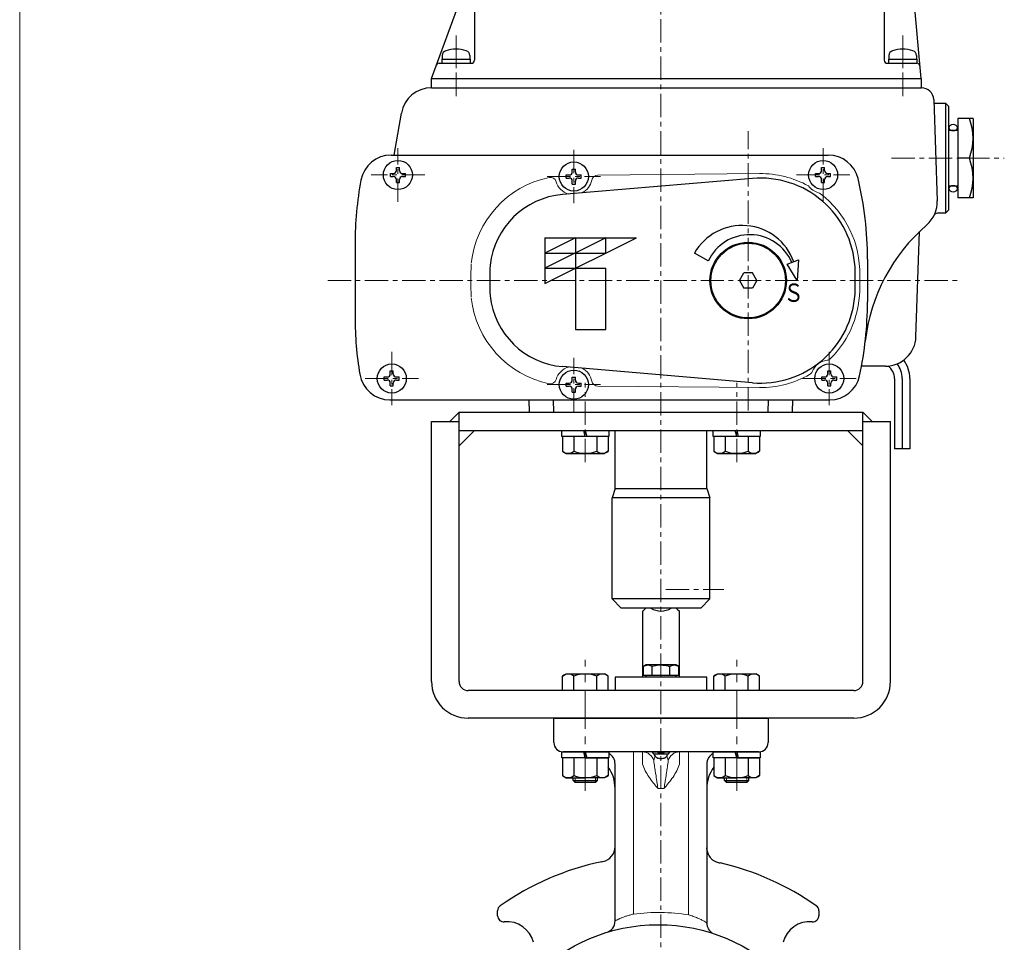
# Model space of a CAD drawing. Extents: x -720 to 420, y -554 to 258.
# Drawn here: x -720 to -398, y -357 to -55 of the extents above; entities that cross this region are included whole.
import ezdxf
from ezdxf.enums import TextEntityAlignment as Align

# ---------------------------------------------------------------- set-up
doc = ezdxf.new("R2010")
doc.units = 0
doc.header["$LTSCALE"] = 2
doc.header["$MEASUREMENT"] = 0
doc.linetypes.add('CENTERX2', pattern=[20.32, 12.7, -2.54, 2.54, -2.54])
doc.layers.get('DEFPOINTS').update_dxf_attribs({"color": 8, "linetype": 'CONTINUOUS', "lineweight": 18})
for name, color, linetype in [('3', 7, 'CONTINUOUS'), ('304YA', 221, 'CONTINUOUS'), ('Column', 160, 'CONTINUOUS'), ('HexagonBolt', 3, 'CONTINUOUS'), ('HexagonNut', 131, 'CONTINUOUS'), ('NEL-0', 101, 'CONTINUOUS')]:
    doc.layers.add(name, color=color, linetype=linetype)
doc.layers.add('CENTER', color=7, linetype='CENTERX2', lineweight=15)
doc.styles.get("Standard").update_dxf_attribs({"font": 'simplex.shx', "bigfont": 'BIGFONT.shx'})

# ---------------------------------------------------------------- blocks, each defined once
blk = doc.blocks.new('M8_nut_side（sw）')
at = {"layer": 'HexagonNut'}
for p, q in [((-7.5, 7.778312), (-6.25, 8.5)), ((-7.5, 2), (-7.5, 7.778312)), ((-6.25, 8.5), (0, 8.5)), ((-3.75, 2), (-3.75, 7.778312)), ((6.25, 8.5), (0, 8.5)), ((3.75, 2), (3.75, 7.778312)), ((7.5, 7.778312), (6.25, 8.5)), ((7.5, 2), (7.5, 7.778312)), ((-7.7, 0), (-7.7, 2)), ((-7.7, 2), (7.7, 2)), ((7.7, 0), (-7.7, 0)), ((0, 2), (-7.5, 2)), ((0, 0), (-0.5, 2)), ((0, 2), (7.5, 2)), ((0, 2), (0.5, 0)), ((7.7, 2), (7.7, 0))]:
    blk.add_line(p, q, dxfattribs=at)
for centre, radius, start, end in [((-5.625, 5.367936), 3.053774, 52.121121, 127.878879), ((0, -2.828289), 11.25, 90, 109.471221), ((0, -2.828289), 11.25, 70.528779, 90), ((5.625, 5.367936), 3.053774, 52.121121, 127.878879)]:
    blk.add_arc(centre, radius, start, end, dxfattribs=at)
blk.add_point((0, 0), dxfattribs=at)
blk = doc.blocks.new('A$C64DC208C')
at = {"layer": 'CENTER', "ltscale": 0.3}
for p, q in [((26.52, 119.35), (26.52, 102.5)), ((-26.51, 118.92), (-26.51, 102.5)), ((-67, 80.13), (-67, 63.22)), ((79, 80.13), (79, 63.22))]:
    blk.add_line(p, q, dxfattribs=at)
at = {"layer": 'NEL-0', "lineweight": 13}
for p, q in [((-2, 120.51), (2, 118.2)), ((-2, 120.05), (2, 117.74)), ((-2, 119.59), (2, 117.28)), ((-2, 119.13), (2, 116.82)), ((-1.91, 120.92), (2, 118.66)), ((-1.67, 121.25), (2, 119.13)), ((-1.26, 121.47), (2, 119.59)), ((-0.34, 121.4), (2, 120.05)), ((0.42, 121.42), (2, 120.51)), ((1.09, 121.5), (1.82, 121.08)), ((2, 120.51), (2, 120.51)), ((2, 120.05), (2, 120.05)), ((2, 119.59), (2, 119.59)), ((2, 119.13), (2, 119.13)), ((-19.71, 115.87), (-19.45, 115.72)), ((-19.46, 116.18), (-19.2, 116.03)), ((-19.2, 116.49), (-18.94, 116.35)), ((-18.93, 116.8), (-18.67, 116.66)), ((-18.66, 117.11), (-18.41, 116.96)), ((-18.38, 117.41), (-18.13, 117.27)), ((-18.1, 117.71), (-17.85, 117.57)), ((-17.81, 118.01), (-17.57, 117.86)), ((-17.52, 118.3), (-17.28, 118.16)), ((-15.29, 115.87), (-14.77, 115.57)), ((-15.08, 116.21), (-14.56, 115.91)), ((-14.87, 116.55), (-14.35, 116.25)), ((-14.65, 116.88), (-14.13, 116.59)), ((-14.42, 117.22), (-13.91, 116.92)), ((-14.19, 117.55), (-13.69, 117.25)), ((-13.96, 117.87), (-13.46, 117.58)), ((-13.72, 118.2), (-13.22, 117.91)), ((-13.43, 118.49), (-13.07, 118.28)), ((-7.72, 115.56), (-8.5, 116.01)), ((-7.6, 115.95), (-8.37, 116.39)), ((-7.47, 116.33), (-8.24, 116.78)), ((-7.33, 116.72), (-8.1, 117.16)), ((-7.2, 117.1), (-7.96, 117.54)), ((-7.06, 117.48), (-7.82, 117.92)), ((-6.92, 117.86), (-7.67, 118.3)), ((-7.21, 118.5), (-6.97, 118.36)), ((-2, 118.66), (2, 116.35)), ((-2, 118.2), (2, 115.89)), ((-2, 117.74), (2, 115.43)), ((-2, 117.28), (2, 114.97)), ((-2, 116.82), (2, 114.51)), ((-2, 116.35), (2, 114.05)), ((-2, 115.89), (2, 113.58)), ((2, 118.66), (2, 118.66)), ((2, 118.2), (2, 118.2)), ((2, 117.74), (2, 117.74)), ((2, 117.28), (2, 117.28)), ((2, 116.82), (2, 116.82)), ((2, 116.35), (2, 116.35)), ((2, 115.89), (2, 115.89)), ((-21.79, 112.91), (-21.5, 112.75)), ((-21.58, 113.25), (-21.29, 113.09)), ((-21.36, 113.59), (-21.08, 113.43)), ((-21.14, 113.92), (-20.86, 113.76)), ((-20.91, 114.25), (-20.64, 114.1)), ((-20.68, 114.58), (-20.41, 114.43)), ((-20.45, 114.91), (-20.18, 114.75)), ((-20.21, 115.23), (-19.94, 115.08)), ((-19.96, 115.55), (-19.7, 115.4)), ((-16.98, 112.69), (-16.42, 112.37)), ((-16.81, 113.05), (-16.26, 112.73)), ((-16.64, 113.42), (-16.09, 113.1)), ((-16.46, 113.77), (-15.91, 113.46)), ((-16.28, 114.13), (-15.73, 113.82)), ((-16.09, 114.48), (-15.55, 114.17)), ((-15.9, 114.83), (-15.36, 114.52)), ((-15.7, 115.18), (-15.17, 114.87)), ((-15.5, 115.53), (-14.97, 115.22)), ((-8.61, 112.38), (-9.42, 112.84)), ((-8.51, 112.78), (-9.32, 113.25)), ((-8.41, 113.18), (-9.21, 113.65)), ((-8.3, 113.58), (-9.1, 114.04)), ((-8.19, 113.98), (-8.99, 114.44)), ((-8.08, 114.38), (-8.87, 114.83)), ((-7.97, 114.77), (-8.75, 115.23)), ((-7.85, 115.17), (-8.63, 115.62)), ((-2, 115.43), (2, 113.12)), ((-2, 114.97), (2, 112.66)), ((-2, 114.51), (1.99, 112.2)), ((1.19, 112.2), (-2, 114.05)), ((0.39, 112.2), (-2, 113.58)), ((-0.41, 112.2), (-2, 113.12)), ((-1.21, 112.2), (-2, 112.66)), ((2, 115.43), (2, 115.43)), ((2, 114.97), (2, 114.97)), ((2, 114.51), (2, 114.51)), ((2, 114.05), (2, 114.05)), ((2, 113.58), (2, 113.58)), ((2, 113.12), (2, 113.12)), ((2, 112.66), (2, 112.66)), ((-22.16, 112.2), (-22.19, 112.22)), ((-21.99, 112.57), (-21.71, 112.4)), ((-16.94, 112.2), (-17.15, 112.32)), ((-9.52, 112.44), (-9.12, 112.2)), ((-2.01, 112.2), (-2, 112.2)), ((2, 112.2), (2, 112.2))]:
    blk.add_line(p, q, dxfattribs=at)
at = {"layer": 'NEL-0'}
for p, q in [((-2, 120.5), (-2, 112.2)), ((-1, 121.5), (-0.63, 121.5)), ((0.64, 121.5), (1, 121.5)), ((2, 120.5), (2, 112.2)), ((-22.71, 113.2), (-30.31, 113.2)), ((-30.31, 113.2), (-30.31, 112.2)), ((-30.01, 114.18), (-30.01, 113.2)), ((-23.01, 114.18), (-23.01, 113.2)), ((-22.71, 113.2), (-22.71, 112.2)), ((30.32, 113.2), (22.72, 113.2)), ((22.72, 113.2), (22.72, 112.2)), ((23.02, 114.18), (23.02, 113.2)), ((30.02, 114.18), (30.02, 113.2)), ((30.32, 113.2), (30.32, 112.2)), ((-42.5, 112.2), (-42.5, 109)), ((42.5, 112.2), (-42.5, 112.2)), ((-42.5, 111), (42.5, 111)), ((42.5, 112.2), (42.5, 109)), ((72.34, 106), (-49.94, 106)), ((73, 103), (73, 72)), ((-61, 99.89), (-61, 72)), ((85, 66), (82.3, 96.88)), ((-75, 66), (-64.03, 96.13)), ((-72.48, 71), (-62, 71)), ((-71.6, 72.3), (-71.6, 71)), ((-71.6, 72.3), (-62.4, 72.3)), ((-71.5, 73.59), (-71.5, 72.3)), ((-62.5, 73.59), (-62.5, 72.3)), ((-62.4, 72.3), (-62.4, 71)), ((74, 71), (83.65, 71)), ((74.4, 72.3), (74.4, 71)), ((74.4, 72.3), (83.6, 72.3)), ((74.5, 73.59), (74.5, 72.3)), ((83.5, 73.59), (83.5, 72.3)), ((83.6, 72.3), (83.6, 71)), ((-75, 63), (-75, 66)), ((-75, 66), (85, 66)), ((85, 66), (85, 63)), ((-75, 63), (85.14, 63))]:
    blk.add_line(p, q, dxfattribs=at)
for centre, radius, start, end in [((0, 99), 34, 22.84, 157.16), ((0, 99), 33.16, 104.96, 150.13), ((0.48, 98.18), 32.85, 105.47, 147.62), ((-7.79, 128.14), 3, 42.39, 104.96), ((-7.75, 127.91), 2, 48.75, 105.47), ((-10.39, 124.91), 6, 20.14, 48.75), ((-12.96, 123.43), 10, 22.24, 42.39), ((12.96, 123.43), 10, 137.61, 157.76), ((10.39, 124.91), 6, 131.25, 159.86), ((7.79, 128.14), 3, 75.04, 137.61), ((7.76, 127.91), 2, 74.53, 131.25), ((-0.47, 98.18), 32.85, 32.38, 74.53), ((0, 99), 33.16, 29.87, 75.04), ((6.51, 131.1), 12, 200.14, 231.69), ((5.56, 130.99), 10, 202.24, 227.99), ((-6.51, 131.1), 12, 308.31, 339.86), ((-5.55, 130.99), 10, 312.01, 337.76), ((0, 97.5), 28, 98.12, 145.29), ((0, 124.83), 1.7, 227.99, 312.01), ((0, 97.5), 28, 34.71, 81.88), ((-1, 120.5), 1, 90, 180), ((0, 122.86), 1.5, 231.69, 308.31), ((1, 120.5), 1, 0, 90), ((2.29, 98.24), 28.2, 134.16, 150.31), ((2.68, 98.24), 28.2, 134.71, 150.31), ((-17.26, 118.37), 0.13, 314.71, 134.16), ((10.72, 100), 30.47, 142.88, 156.4), ((11.43, 100), 30.47, 143.68, 156.4), ((-13.35, 118.22), 0.28, 323.68, 142.88), ((34.48, 101.77), 45.27, 158.68, 166.68), ((35.4, 101.77), 45.27, 159.1, 166.68), ((-7.3, 118.07), 0.43, 339.1, 158.68), ((-28.71, 114.18), 1.3, 106.6, 180), ((-26.51, 106.8), 9, 73.4, 106.6), ((-24.31, 114.18), 1.3, 0, 73.4), ((24.32, 114.18), 1.3, 106.6, 180), ((26.52, 106.8), 9, 73.4, 106.6), ((28.72, 114.18), 1.3, 0, 73.4), ((-45.5, 109), 3, 270, 0), ((45.5, 109), 3, 180, 270), ((-49.94, 91), 15, 90, 160), ((70, 103), 3, 0, 90), ((72.34, 96), 10, 5, 90), ((-58, 99.89), 3, 132.21, 180), ((-69.9, 73.59), 1.6, 106.19, 180), ((-67, 63.6), 12, 73.81, 106.19), ((-64.1, 73.59), 1.6, 0, 73.81), ((76.1, 73.59), 1.6, 106.19, 180), ((79, 63.6), 12, 73.81, 106.19), ((81.9, 73.59), 1.6, 0, 73.81), ((-72.48, 70), 1, 90, 160), ((-62, 72), 1, 270, 0), ((74, 72), 1, 180, 270), ((83.65, 70), 1, 5, 90)]:
    blk.add_arc(centre, radius, start, end, dxfattribs=at)
for rotation, width, p, p2 in [(31.626, 1.000569, (5.82, 111.15), (11, 114.34)), (31.6755, 0.999169, (6.25, 111.41), (11.42, 114.6)), (31.626, 1.000569, (6.67, 111.67), (11.85, 114.86))]:
    blk.add_text('Ｓ', height=7.6, rotation=rotation, dxfattribs=dict(at, width=width)).set_placement(p, p2, align=Align.FIT)

msp = doc.modelspace()

# ---------------------------------------------------------------- linework, layer by layer
at = {"layer": '3'}
for p, q in [((-525.37, -208.4), (-525.37, -189.4)), ((-495.37, -208.4), (-495.37, -189.4)), ((-525.37, -208.4), (-526.37, -211.4)), ((-525.37, -208.4), (-495.37, -208.4)), ((-495.37, -208.4), (-494.37, -211.4)), ((-526.37, -244.4), (-526.37, -211.4)), ((-494.37, -211.4), (-526.37, -211.4)), ((-494.37, -244.4), (-494.37, -211.4)), ((-526.37, -244.4), (-523.37, -247.4)), ((-494.37, -244.4), (-526.37, -244.4)), ((-494.37, -244.4), (-497.37, -247.4)), ((-497.37, -247.4), (-523.37, -247.4))]:
    msp.add_line(p, q, dxfattribs=at)
at = {"layer": '304YA'}
for p, q in [((-516.37, -248.4), (-516.37, -270)), ((-504.37, -270), (-504.37, -248.4)), ((-515.37, -266), (-516.14, -266.44)), ((-516.14, -266.44), (-514.7, -266)), ((-516.14, -269.5), (-516.14, -266.44)), ((-505.37, -266), (-515.37, -266)), ((-513.25, -269.5), (-513.25, -266.44)), ((-507.48, -266.44), (-506.04, -266)), ((-507.48, -269.5), (-507.48, -266.44)), ((-504.59, -266.44), (-505.37, -266)), ((-504.59, -269.5), (-504.59, -266.44)), ((-525.37, -270), (-525.37, -274.4)), ((-495.37, -270), (-525.37, -270)), ((-504.59, -269.5), (-516.14, -269.5)), ((-515.37, -269.5), (-515.37, -270)), ((-505.37, -270), (-505.37, -269.5)), ((-495.37, -274.4), (-495.37, -270)), ((-545.37, -283.4), (-475.37, -283.4)), ((-545.37, -291.4), (-545.37, -283.4)), ((-475.37, -283.4), (-475.37, -291.4)), ((-478.37, -294.4), (-542.37, -294.4)), ((-513.37, -294.4), (-513.37, -294.44)), ((-513.37, -294.44), (-512.81, -295)), ((-513.37, -294.44), (-511.92, -294.44)), ((-512.81, -295), (-507.92, -295)), ((-509.01, -294.44), (-507.37, -294.44)), ((-507.92, -295), (-507.37, -294.44)), ((-507.37, -294.44), (-507.37, -294.4)), ((-525.37, -349.62), (-525.37, -298.4)), ((-495.37, -298.4), (-495.37, -350.36)), ((-563.77, -347.95), (-563.77, -346.33)), ((-458.77, -346.33), (-458.77, -347.95))]:
    msp.add_line(p, q, dxfattribs=at)
at = {"layer": '304YA', "color": 7, "lineweight": 15}
for p, q in [((-519.37, -294.4), (-519.37, -347.43)), ((-516.41, -298.4), (-516.41, -294.4)), ((-511.37, -294.4), (-511.37, -294.6)), ((-509.37, -294.6), (-509.37, -294.4)), ((-504.32, -294.4), (-504.32, -298.4)), ((-501.37, -347.7), (-501.37, -294.4)), ((-511.37, -306.4), (-509.37, -306.4))]:
    msp.add_line(p, q, dxfattribs=at)
at = {"layer": '304YA', "flags": 128}
for points in [[(-516.37, -248.4), (-516.25, -248.28), (-515.92, -247.95), (-515.37, -247.4)], [(-505.37, -247.4), (-504.82, -247.95), (-504.48, -248.28), (-504.37, -248.4)]]:
    msp.add_lwpolyline(points, dxfattribs=at)
at = {"layer": '304YA'}
msp.add_circle((-511.27, -408.4), 57.5, dxfattribs=at)
for centre, radius, start, end in [((-510.37, -242.4), 6, 236.4427, 303.5573), ((-542.37, -291.4), 3, 180, 270), ((-478.37, -291.4), 3, 270, 0), ((-529.37, -298.4), 4, 0, 60.8029), ((-491.37, -298.4), 4, 119.1971, 180), ((-537.37, -306.4), 12, 0, 35.6487), ((-483.37, -306.4), 12, 144.3512, 180), ((-530.37, -325.34), 5, 281.5985, 0), ((-511.27, -418.4), 90, 101.8014, 125.0201), ((-511.27, -418.4), 90, 54.9799, 77.0054), ((-561.77, -346.33), 2, 125.0201, 180), ((-460.77, -346.33), 2, 0, 54.9799), ((-561.77, -347.95), 2, 180, 275.2291), ((-560.76, -358.9), 9, 14.5479, 95.2291), ((-529.37, -349.62), 4, 287.1161, 0), ((-491.37, -350.36), 4, 180, 236.0218), ((-461.77, -358.9), 9, 84.7709, 165.4521), ((-460.77, -347.95), 2, 264.7709, 0)]:
    msp.add_arc(centre, radius, start, end, dxfattribs=at)
at = {"layer": '304YA', "color": 7, "lineweight": 15}
for centre, radius, start, end in [((-516.47, -298.25), 3.85, 14.6902, 89.1539), ((-504.26, -298.25), 3.85, 90.8461, 165.3099), ((-511.27, -408.4), 61.5, 80.7365, 97.5683)]:
    msp.add_arc(centre, radius, start, end, dxfattribs=at)
at = {"layer": '304YA'}
for points, knots in [([(-514.7, -266), (-514.66, -266), (-514.18, -266), (-513.7, -266.23), (-513.25, -266.44)], [0, 0, 0, 0, 0.070201, 1, 1, 1, 1]), ([(-513.25, -266.44), (-512.52, -266.26), (-511.57, -266.02), (-510.59, -266), (-510.37, -266)], [0, 0, 0, 0, 0.768151, 1, 1, 1, 1]), ([(-510.37, -266), (-509.6, -266.05), (-508.62, -266.13), (-507.68, -266.39), (-507.48, -266.44)], [0, 0, 0, 0, 0.788999, 1, 1, 1, 1]), ([(-506.04, -266), (-506, -266), (-505.52, -266), (-505.04, -266.23), (-504.59, -266.44)], [0, 0, 0, 0, 0.070201, 1, 1, 1, 1]), ([(-512.3, -295.68), (-512.43, -295.48), (-512.63, -295.19), (-512.72, -295.03), (-512.75, -294.98)], [0, 0, 0, 0, 0.665747, 1, 1, 1, 1]), ([(-512.3, -295.68), (-512.19, -295.85), (-512.07, -296.02), (-511.84, -296.24), (-511.76, -296.31), (-511.57, -296.42), (-511.47, -296.47), (-511.37, -296.5)], [0, 0, 0, 0, 0.5, 0.5, 0.75, 0.75, 1, 1, 1, 1]), ([(-511.37, -294.6), (-511.21, -294.59), (-511.05, -294.58), (-510.71, -294.57), (-510.54, -294.57), (-510.2, -294.57), (-510.03, -294.57), (-509.69, -294.58), (-509.53, -294.59), (-509.37, -294.6)], [0, 0, 0, 0, 0.25, 0.25, 0.5, 0.5, 0.75, 0.75, 1, 1, 1, 1]), ([(-509.37, -296.5), (-509.15, -296.44), (-508.97, -296.31), (-508.67, -296.02), (-508.54, -295.85), (-508.43, -295.68)], [0, 0, 0, 0, 0.5, 0.5, 1, 1, 1, 1]), ([(-507.98, -295), (-508.06, -295.11), (-508.18, -295.29), (-508.36, -295.57), (-508.43, -295.68)], [0, 0, 0, 0, 0.593487, 1, 1, 1, 1]), ([(-509.37, -296.5), (-509.52, -296.55), (-509.68, -296.59), (-510.02, -296.64), (-510.19, -296.65), (-510.54, -296.65), (-510.71, -296.64), (-511.05, -296.59), (-511.21, -296.55), (-511.37, -296.5)], [0, 0, 0, 0, 0.25, 0.25, 0.5, 0.5, 0.75, 0.75, 1, 1, 1, 1]), ([(-494.68, -328.25), (-494.92, -327.84), (-495.09, -327.43), (-495.26, -326.8), (-495.3, -326.58), (-495.34, -326.26), (-495.35, -326.16), (-495.36, -325.94), (-495.37, -325.83), (-495.37, -325.73)], [0, 0, 0, 0, 0.5, 0.5, 0.75, 0.75, 0.875, 0.875, 1, 1, 1, 1]), ([(-494.68, -328.25), (-494.56, -328.47), (-494.41, -328.7), (-494.16, -329.04), (-494.07, -329.15), (-493.87, -329.38), (-493.76, -329.49), (-493.52, -329.7), (-493.39, -329.8), (-493.11, -329.99), (-492.96, -330.08), (-492.64, -330.25), (-492.47, -330.32), (-492.11, -330.45), (-491.92, -330.5), (-491.73, -330.54)], [0, 0, 0, 0, 0.25, 0.25, 0.375, 0.375, 0.5, 0.5, 0.625, 0.625, 0.75, 0.75, 0.875, 0.875, 1, 1, 1, 1])]:
    msp.add_open_spline(points, degree=3, knots=knots, dxfattribs=at)
at = {"layer": '304YA', "color": 7, "lineweight": 15}
for points, knots in [([(-512.74, -297.27), (-512.69, -296.97), (-512.61, -296.68), (-512.46, -296.15), (-512.38, -295.9), (-512.3, -295.68)], [0, 0, 0, 0, 0.5, 0.5, 1, 1, 1, 1]), ([(-511.73, -294.6), (-511.67, -294.53), (-511.61, -294.48), (-511.52, -294.43), (-511.49, -294.42), (-511.43, -294.4), (-511.4, -294.4), (-511.37, -294.4)], [0, 0, 0, 0, 0.5, 0.5, 0.75, 0.75, 1, 1, 1, 1]), ([(-509, -294.6), (-509.06, -294.53), (-509.12, -294.48), (-509.21, -294.43), (-509.24, -294.42), (-509.31, -294.4), (-509.34, -294.4), (-509.37, -294.4)], [0, 0, 0, 0, 0.5, 0.5, 0.75, 0.75, 1, 1, 1, 1]), ([(-507.99, -297.27), (-508.05, -296.97), (-508.12, -296.68), (-508.27, -296.15), (-508.35, -295.9), (-508.43, -295.68)], [0, 0, 0, 0, 0.5, 0.5, 1, 1, 1, 1]), ([(-516.41, -298.4), (-516.18, -299.16), (-515.87, -299.89), (-515.15, -301.3), (-514.74, -301.97), (-513.84, -303.29), (-513.37, -303.93), (-512.63, -304.86), (-512.38, -305.17), (-512, -305.63), (-511.87, -305.79), (-511.62, -306.09), (-511.49, -306.25), (-511.37, -306.4)], [0, 0, 0, 0, 0.25, 0.25, 0.5, 0.5, 0.75, 0.75, 0.875, 0.875, 0.9375, 0.9375, 1, 1, 1, 1]), ([(-512.74, -297.27), (-512.66, -297.97), (-512.55, -298.68), (-512.39, -299.77), (-512.33, -300.14), (-512.21, -300.89), (-512.15, -301.27), (-511.97, -302.42), (-511.85, -303.2), (-511.67, -304.39), (-511.61, -304.78), (-511.52, -305.39), (-511.49, -305.59), (-511.43, -305.99), (-511.4, -306.2), (-511.37, -306.4)], [0, 0, 0, 0, 0.25, 0.25, 0.375, 0.375, 0.5, 0.5, 0.75, 0.75, 0.875, 0.875, 0.9375, 0.9375, 1, 1, 1, 1]), ([(-507.99, -297.27), (-508.07, -297.97), (-508.18, -298.68), (-508.35, -299.77), (-508.4, -300.14), (-508.52, -300.89), (-508.58, -301.27), (-508.76, -302.42), (-508.88, -303.2), (-509.06, -304.39), (-509.12, -304.78), (-509.21, -305.39), (-509.24, -305.59), (-509.31, -305.99), (-509.34, -306.2), (-509.37, -306.4)], [0, 0, 0, 0, 0.25, 0.25, 0.375, 0.375, 0.5, 0.5, 0.75, 0.75, 0.875, 0.875, 0.9375, 0.9375, 1, 1, 1, 1]), ([(-504.32, -298.4), (-504.55, -299.16), (-504.86, -299.89), (-505.58, -301.3), (-506, -301.97), (-506.89, -303.29), (-507.37, -303.93), (-508.11, -304.86), (-508.36, -305.17), (-508.73, -305.63), (-508.86, -305.79), (-509.11, -306.09), (-509.24, -306.25), (-509.37, -306.4)], [0, 0, 0, 0, 0.25, 0.25, 0.5, 0.5, 0.75, 0.75, 0.875, 0.875, 0.9375, 0.9375, 1, 1, 1, 1]), ([(-525.37, -349.62), (-525.37, -349.62), (-525.33, -349.6), (-525.21, -349.54), (-525.16, -349.51), (-525.04, -349.45), (-524.97, -349.42), (-524.73, -349.31), (-524.55, -349.22), (-524.21, -349.06), (-524.09, -349.01), (-523.84, -348.9), (-523.71, -348.84), (-523.3, -348.67), (-523, -348.55), (-522.35, -348.3), (-522.01, -348.18), (-521.48, -348), (-521.3, -347.95), (-520.92, -347.83), (-520.73, -347.78), (-520.16, -347.62), (-519.77, -347.52), (-519.37, -347.43)], [0, 0, 0, 0, 0.125, 0.125, 0.1875, 0.1875, 0.25, 0.25, 0.375, 0.375, 0.4375, 0.4375, 0.5, 0.5, 0.625, 0.625, 0.75, 0.75, 0.8125, 0.8125, 0.875, 0.875, 1, 1, 1, 1]), ([(-501.37, -347.7), (-500.85, -347.84), (-500.34, -348), (-499.61, -348.25), (-499.36, -348.34), (-498.89, -348.52), (-498.67, -348.61), (-498.23, -348.79), (-498.02, -348.88), (-497.61, -349.06), (-497.42, -349.15), (-496.87, -349.41), (-496.55, -349.57), (-496.27, -349.71)], [0, 0, 0, 0, 0.25, 0.25, 0.375, 0.375, 0.5, 0.5, 0.625, 0.625, 0.75, 0.75, 1, 1, 1, 1]), ([(-496.27, -349.71), (-495.98, -349.86), (-495.76, -350.03), (-495.53, -350.22), (-495.47, -350.27), (-495.39, -350.34), (-495.37, -350.36), (-495.37, -350.36)], [0, 0, 0, 0, 0.5, 0.5, 0.75, 0.75, 1, 1, 1, 1])]:
    msp.add_open_spline(points, degree=3, knots=knots, dxfattribs=at)
at = {"layer": '304YA'}
for points in [[(-529.67, -330.3), (-529.48, -330.26), (-529.29, -330.22), (-529.1, -330.18)], [(-491.73, -330.54), (-491.5, -330.6), (-491.26, -330.65), (-491.03, -330.7)]]:
    msp.add_open_spline(points, degree=3, dxfattribs=at)
at = {"layer": 'CENTER', "ltscale": 0.3}
for p, q in [((-510.37, -489.34), (-510.37, -3.27)), ((-577.37, -63.27), (-577.37, -80.18)), ((-431.37, -63.27), (-431.37, -80.18)), ((-481.87, -182.81), (-481.87, -91.56)), ((-596.37, -114.65), (-596.37, -97.15)), ((-538.87, -97.65), (-538.87, -115.15)), ((-457.37, -114.65), (-457.37, -97.15)), ((-435.01, -100.4), (-398.15, -100.4)), ((-587.62, -105.9), (-605.12, -105.9)), ((-466.12, -105.9), (-448.62, -105.9)), ((-547.62, -106.4), (-530.12, -106.4)), ((-619.32, -140.4), (-412.72, -140.4)), ((-598.37, -163.65), (-598.37, -181.15)), ((-455.37, -163.65), (-455.37, -181.15)), ((-538.87, -183.15), (-538.87, -165.65)), ((-607.12, -172.4), (-589.62, -172.4)), ((-464.12, -172.4), (-446.62, -172.4)), ((-547.62, -174.4), (-530.12, -174.4)), ((-535.12, -199.71), (-535.12, -173.85)), ((-485.62, -199.71), (-485.62, -173.85)), ((-508.8, -241.4), (-489.87, -241.4))]:
    msp.add_line(p, q, dxfattribs=at)
at = {"layer": 'CENTER', "ltscale": 0.5}
for p, q in [((-535.12, -307.15), (-535.12, -264.29)), ((-485.62, -307.15), (-485.62, -264.29))]:
    msp.add_line(p, q, dxfattribs=at)
at = {"layer": 'Column'}
for p, q in [((-576.37, -183.4), (-579.37, -186.4)), ((-576.37, -183.4), (-444.37, -183.4)), ((-576.37, -271.4), (-576.37, -183.4)), ((-444.37, -271.4), (-444.37, -183.4)), ((-444.37, -183.4), (-441.37, -186.4)), ((-585.37, -271.4), (-585.37, -186.4)), ((-585.37, -186.4), (-576.37, -186.4)), ((-444.37, -186.4), (-435.37, -186.4)), ((-435.37, -271.4), (-435.37, -186.4)), ((-576.37, -189.4), (-444.37, -189.4)), ((-576.37, -194.4), (-571.37, -189.4)), ((-444.37, -194.4), (-449.37, -189.4)), ((-447.37, -274.4), (-573.37, -274.4)), ((-447.37, -283.4), (-573.37, -283.4))]:
    msp.add_line(p, q, dxfattribs=at)
for centre, radius, start, end in [((-573.37, -271.4), 12, 180, 270), ((-573.37, -271.4), 3, 180, 270), ((-447.37, -271.4), 3, 270, 0), ((-447.37, -271.4), 12, 270, 0)]:
    msp.add_arc(centre, radius, start, end, dxfattribs=at)
at = {"layer": 'DEFPOINTS'}
msp.add_line((-720, 257.5), (-720, -554), dxfattribs=at)
at = {"layer": 'HexagonBolt'}
for p, q in [((-542.82, -191.4), (-542.82, -189.4)), ((-542.82, -189.4), (-527.42, -189.4)), ((-535.12, -191.4), (-535.62, -189.4)), ((-535.12, -189.4), (-534.62, -191.4)), ((-527.42, -189.4), (-527.42, -191.4)), ((-493.32, -191.4), (-493.32, -189.4)), ((-493.32, -189.4), (-477.92, -189.4)), ((-485.62, -191.4), (-486.12, -189.4)), ((-485.62, -189.4), (-485.12, -191.4)), ((-477.92, -189.4), (-477.92, -191.4)), ((-527.42, -191.4), (-542.82, -191.4)), ((-542.62, -191.4), (-542.62, -196.18)), ((-538.87, -191.4), (-538.87, -196.18)), ((-531.37, -191.4), (-531.37, -196.18)), ((-527.62, -191.4), (-527.62, -196.18)), ((-477.92, -191.4), (-493.32, -191.4)), ((-493.12, -191.4), (-493.12, -196.18)), ((-489.37, -191.4), (-489.37, -196.18)), ((-481.87, -191.4), (-481.87, -196.18)), ((-478.12, -191.4), (-478.12, -196.18)), ((-542.62, -196.18), (-541.37, -196.9)), ((-527.62, -196.18), (-528.87, -196.9)), ((-493.12, -196.18), (-491.87, -196.9)), ((-478.12, -196.18), (-479.37, -196.9)), ((-541.37, -196.9), (-528.87, -196.9)), ((-491.87, -196.9), (-479.37, -196.9)), ((-542.62, -269.62), (-541.37, -268.9)), ((-542.62, -274.4), (-542.62, -269.62)), ((-541.37, -268.9), (-528.87, -268.9)), ((-538.87, -274.4), (-538.87, -269.62)), ((-531.37, -274.4), (-531.37, -269.62)), ((-527.62, -269.62), (-528.87, -268.9)), ((-527.62, -274.4), (-527.62, -269.62)), ((-493.12, -269.62), (-491.87, -268.9)), ((-493.12, -274.4), (-493.12, -269.62)), ((-491.87, -268.9), (-479.37, -268.9)), ((-489.37, -274.4), (-489.37, -269.62)), ((-481.87, -274.4), (-481.87, -269.62)), ((-478.12, -269.62), (-479.37, -268.9)), ((-478.12, -274.4), (-478.12, -269.62)), ((-527.62, -274.4), (-542.62, -274.4)), ((-478.12, -274.4), (-493.12, -274.4)), ((-539.12, -303.72), (-539.12, -302.9)), ((-538.44, -304.4), (-539.12, -303.72)), ((-539.12, -303.72), (-531.12, -303.72)), ((-531.79, -304.4), (-538.44, -304.4)), ((-531.79, -304.4), (-531.12, -303.72)), ((-531.12, -303.72), (-531.12, -302.9)), ((-489.62, -303.72), (-489.62, -302.9)), ((-488.94, -304.4), (-489.62, -303.72)), ((-489.62, -303.72), (-481.62, -303.72)), ((-482.29, -304.4), (-488.94, -304.4)), ((-482.29, -304.4), (-481.62, -303.72)), ((-481.62, -303.72), (-481.62, -302.9))]:
    msp.add_line(p, q, dxfattribs=at)
at = {"layer": 'HexagonBolt', "color": 84, "lineweight": 13}
for p, q in [((-538.44, -304.4), (-538.44, -302.9)), ((-531.79, -304.4), (-531.79, -302.9)), ((-488.94, -304.4), (-488.94, -302.9)), ((-482.29, -304.4), (-482.29, -302.9))]:
    msp.add_line(p, q, dxfattribs=at)
at = {"layer": 'HexagonBolt'}
for centre, radius, start, end in [((-540.74, -193.77), 3.05, 232.1211, 307.8789), ((-535.12, -185.57), 11.25, 250.5288, 289.3437), ((-529.49, -193.77), 3.05, 232.1211, 307.8789), ((-491.24, -193.77), 3.05, 232.1211, 307.8789), ((-485.62, -185.57), 11.25, 250.5288, 289.3437), ((-479.99, -193.77), 3.05, 232.1211, 307.8789), ((-540.74, -272.03), 3.05, 52.1211, 127.8789), ((-535.12, -280.23), 11.25, 70.5288, 109.4349), ((-529.49, -272.03), 3.05, 52.1211, 127.8789), ((-491.24, -272.03), 3.05, 52.1211, 127.8789), ((-485.62, -280.23), 11.25, 70.5288, 109.4349), ((-479.99, -272.03), 3.05, 52.1211, 127.8789)]:
    msp.add_arc(centre, radius, start, end, dxfattribs=at)
for p in [(-535.12, -189.4), (-485.62, -189.4)]:
    msp.add_point(p, dxfattribs=at)
at = {"layer": 'NEL-0'}
for p, q in [((-421.23, -81.26), (-420.08, -114.33)), ((-421.19, -82.4), (-417.37, -82.4)), ((-417.37, -82.4), (-417.37, -118.4)), ((-417.37, -82.4), (-416.37, -83.4)), ((-416.37, -83.4), (-416.37, -117.4)), ((-597.64, -99.4), (-595.22, -85.66)), ((-413.37, -87.4), (-413.37, -113.4)), ((-408.37, -87.4), (-413.37, -87.4)), ((-408.37, -87.4), (-408.37, -113.4)), ((-413.37, -91.4), (-416.37, -91.4)), ((-598.62, -99.4), (-455.68, -99.4)), ((-409.57, -100.4), (-413.37, -100.4)), ((-598.82, -106.4), (-598.82, -105.4)), ((-598.82, -105.4), (-597.87, -105.4)), ((-596.87, -103.45), (-595.87, -103.45)), ((-596.87, -104.4), (-596.87, -103.45)), ((-595.87, -104.4), (-595.87, -103.45)), ((-594.87, -105.4), (-593.92, -105.4)), ((-593.92, -106.4), (-593.92, -105.4)), ((-541.32, -106.9), (-541.32, -105.9)), ((-541.32, -105.9), (-540.37, -105.9)), ((-539.37, -103.95), (-538.37, -103.95)), ((-539.37, -104.9), (-539.37, -103.95)), ((-538.37, -104.9), (-538.37, -103.95)), ((-537.37, -105.9), (-536.42, -105.9)), ((-536.42, -106.9), (-536.42, -105.9)), ((-459.82, -106.4), (-459.82, -105.4)), ((-459.82, -105.4), (-458.87, -105.4)), ((-457.87, -103.45), (-456.87, -103.45)), ((-457.87, -104.4), (-457.87, -103.45)), ((-456.87, -104.4), (-456.87, -103.45)), ((-455.87, -105.4), (-454.92, -105.4)), ((-454.92, -106.4), (-454.92, -105.4)), ((-598.82, -106.4), (-597.87, -106.4)), ((-596.87, -108.35), (-596.87, -107.4)), ((-596.87, -108.35), (-595.87, -108.35)), ((-595.87, -108.35), (-595.87, -107.4)), ((-594.87, -106.4), (-593.92, -106.4)), ((-480.5, -107.01), (-542.57, -112.29)), ((-541.32, -106.9), (-540.37, -106.9)), ((-539.37, -108.85), (-539.37, -107.9)), ((-539.37, -108.85), (-538.37, -108.85)), ((-538.37, -108.85), (-538.37, -107.9)), ((-537.37, -106.9), (-536.42, -106.9)), ((-459.82, -106.4), (-458.87, -106.4)), ((-457.87, -108.35), (-457.87, -107.4)), ((-457.87, -108.35), (-456.87, -108.35)), ((-456.87, -108.35), (-456.87, -107.4)), ((-455.87, -106.4), (-454.92, -106.4)), ((-416.37, -109.4), (-413.37, -109.4)), ((-408.37, -113.4), (-413.37, -113.4)), ((-417.37, -118.4), (-420.14, -118.4)), ((-416.37, -117.4), (-417.37, -118.4)), ((-427.03, -158.74), (-425.83, -124.33)), ((-610.37, -128.4), (-610.37, -152.4)), ((-548.37, -126.4), (-548.37, -141.4)), ((-538.37, -126.4), (-548.37, -131.4)), ((-548.37, -126.4), (-518.37, -126.4)), ((-548.37, -141.4), (-518.37, -126.4)), ((-528.37, -126.4), (-548.37, -136.4)), ((-538.37, -126.4), (-538.37, -156.4)), ((-528.37, -131.4), (-528.37, -126.4)), ((-548.37, -131.4), (-528.37, -131.4)), ((-494.94, -134), (-499.46, -131.4)), ((-469.15, -135.04), (-465.39, -133.67)), ((-465.87, -140.4), (-469.15, -135.04)), ((-465.39, -133.67), (-465.87, -140.4)), ((-442.87, -133.4), (-442.87, -147.4)), ((-548.37, -136.4), (-528.37, -136.4)), ((-528.37, -156.4), (-528.37, -136.4)), ((-484.73, -140.4), (-483.28, -137.9)), ((-480.45, -137.9), (-483.28, -137.9)), ((-479.01, -140.4), (-480.45, -137.9)), ((-484.73, -140.4), (-483.28, -142.9)), ((-479.01, -140.4), (-480.45, -142.9)), ((-480.45, -142.9), (-483.28, -142.9)), ((-538.37, -156.4), (-528.37, -156.4)), ((-598.87, -169.95), (-597.87, -169.95)), ((-598.87, -170.9), (-598.87, -169.95)), ((-597.87, -170.9), (-597.87, -169.95)), ((-480.5, -173.78), (-542.57, -168.5)), ((-455.87, -169.95), (-454.87, -169.95)), ((-455.87, -170.9), (-455.87, -169.95)), ((-454.87, -170.9), (-454.87, -169.95)), ((-437.02, -168.4), (-444.82, -168.4)), ((-600.82, -172.9), (-600.82, -171.9)), ((-600.82, -171.9), (-599.87, -171.9)), ((-600.82, -172.9), (-599.87, -172.9)), ((-596.87, -171.9), (-595.92, -171.9)), ((-596.87, -172.9), (-595.92, -172.9)), ((-595.92, -172.9), (-595.92, -171.9)), ((-539.37, -171.95), (-538.37, -171.95)), ((-539.37, -172.9), (-539.37, -171.95)), ((-538.37, -172.9), (-538.37, -171.95)), ((-457.82, -172.9), (-457.82, -171.9)), ((-457.82, -171.9), (-456.87, -171.9)), ((-457.82, -172.9), (-456.87, -172.9)), ((-453.87, -171.9), (-452.92, -171.9)), ((-453.87, -172.9), (-452.92, -172.9)), ((-452.92, -172.9), (-452.92, -171.9)), ((-434.04, -172.4), (-434.04, -195.4)), ((-431.54, -172.4), (-431.54, -195.4)), ((-429.04, -172.4), (-429.04, -195.4)), ((-598.87, -174.85), (-598.87, -173.9)), ((-598.87, -174.85), (-597.87, -174.85)), ((-597.87, -174.85), (-597.87, -173.9)), ((-541.32, -174.9), (-541.32, -173.9)), ((-541.32, -173.9), (-540.37, -173.9)), ((-541.32, -174.9), (-540.37, -174.9)), ((-539.37, -176.85), (-539.37, -175.9)), ((-539.37, -176.85), (-538.37, -176.85)), ((-538.37, -176.85), (-538.37, -175.9)), ((-537.37, -173.9), (-536.42, -173.9)), ((-537.37, -174.9), (-536.42, -174.9)), ((-536.42, -174.9), (-536.42, -173.9)), ((-455.87, -174.85), (-455.87, -173.9)), ((-455.87, -174.85), (-454.87, -174.85)), ((-454.87, -174.85), (-454.87, -173.9)), ((-598.97, -179.4), (-455.22, -179.4)), ((-553.37, -183.4), (-553.51, -179.4)), ((-545.37, -183.4), (-545.51, -179.4)), ((-475.37, -183.4), (-475.23, -179.4)), ((-467.37, -183.4), (-467.23, -179.4)), ((-553.37, -183.4), (-467.37, -183.4)), ((-429.04, -195.4), (-434.04, -195.4))]:
    msp.add_line(p, q, dxfattribs=at)
at = {"layer": 'NEL-0', "lineweight": 13}
for p, q in [((-478.17, -105.43), (-531.03, -105.92)), ((-478.17, -175.36), (-531.03, -174.87))]:
    msp.add_line(p, q, dxfattribs=at)
at = {"layer": 'NEL-0'}
for centre, radius in [((-596.37, -105.9), 4.75), ((-538.87, -106.4), 4.75), ((-457.37, -105.9), 4.75), ((-481.87, -140.4), 12.5), ((-481.87, -140.4), 12.2), ((-598.37, -172.4), 4.75), ((-538.87, -174.4), 4.75), ((-455.37, -172.4), 4.75)]:
    msp.add_circle(centre, radius, dxfattribs=at)
for centre, radius, start, end in [((-585.37, -87.4), 10, 90, 169.99), ((-425.23, -81.4), 4, 2, 90), ((-426.57, -93.9), 18.2, 339.08, 20.92), ((-598.62, -109.4), 10, 90, 169.47), ((-455.68, -109.4), 10, 13.34, 90), ((-426.57, -106.9), 18.2, 339.08, 20.92), ((-597.87, -104.4), 1, 270, 0), ((-594.87, -104.4), 1, 180, 270), ((-540.37, -104.9), 1, 270, 0), ((-537.37, -104.9), 1, 180, 270), ((-458.87, -104.4), 1, 270, 0), ((-455.87, -104.4), 1, 180, 270), ((-496.37, -128.4), 114, 169.47, 180), ((-597.87, -107.4), 1, 0, 90), ((-594.87, -107.4), 1, 90, 180), ((-540.37, -107.9), 1, 0, 90), ((-537.37, -107.9), 1, 90, 180), ((-477.87, -137.9), 31, 3.61, 94.86), ((-458.87, -107.4), 1, 0, 90), ((-455.87, -107.4), 1, 90, 180), ((-556.87, -133.4), 114, 0, 13.34), ((-540.37, -138.2), 26, 94.86, 173.84), ((-430.07, -114.68), 10, 310.82, 2), ((-420.14, -119.4), 1, 90, 154.6), ((-384.97, -166.9), 59, 130.82, 173.53), ((-483.87, -140.4), 18, 20, 150), ((-481.37, -140.4), 15, 23.27, 154.78), ((-483.37, -140.4), 83, 176.55, 183.45), ((-607.87, -140.4), 161, 358.41, 1.59), ((-540.37, -142.6), 26, 186.16, 265.14), ((-477.87, -142.9), 31, 265.14, 356.39), ((-556.87, -147.4), 114, 347.79, 0), ((-496.37, -152.4), 114, 180, 189.41), ((-437.02, -158.4), 10, 270, 358), ((-439.1, -172.4), 10.05, 0.0317, 36.6255), ((-439.04, -172.4), 5, 0, 53.944), ((-439.76, -172.5), 8.22, 0.7088, 36.4297), ((-598.97, -169.4), 10, 189.41, 270), ((-599.87, -170.9), 1, 270, 0), ((-599.87, -173.9), 1, 0, 90), ((-596.87, -170.9), 1, 180, 270), ((-596.87, -173.9), 1, 90, 180), ((-540.37, -172.9), 1, 270, 0), ((-537.37, -172.9), 1, 180, 270), ((-456.87, -170.9), 1, 270, 0), ((-456.87, -173.9), 1, 0, 90), ((-455.22, -169.4), 10, 270, 347.79), ((-453.87, -170.9), 1, 180, 270), ((-453.87, -173.9), 1, 90, 180), ((-540.37, -175.9), 1, 0, 90), ((-537.37, -175.9), 1, 90, 180)]:
    msp.add_arc(centre, radius, start, end, dxfattribs=at)
at = {"layer": 'NEL-0', "lineweight": 13}
for centre, radius, start, end in [((-531.01, -107.92), 2, 90.53, 169.01), ((-477.87, -137.9), 32.47, 61.14, 90.53), ((-540.37, -138.2), 32.19, 101.81, 173.84), ((-546.54, -108.65), 2, 16.35, 101.81), ((-538.87, -106.4), 6, 196.35, 252.74), ((-538.87, -106.4), 6, 296.98, 349.01), ((-457.37, -105.9), 6, 216.43, 254.88), ((-459.45, -113.62), 2, 52.82, 74.88), ((-477.87, -137.9), 32.47, 358.56, 52.82), ((-483.37, -140.4), 89.19, 176.55, 183.45), ((-607.87, -140.4), 162.47, 359.38, 0.62), ((-477.87, -142.9), 32.47, 314.96, 1.44), ((-540.37, -142.6), 32.19, 186.16, 258.19), ((-455.37, -172.4), 6, 96.95, 157.72), ((-456.34, -164.45), 2, 276.95, 314.96), ((-538.87, -174.4), 6, 107.26, 163.65), ((-538.87, -174.4), 6, 10.99, 63.02), ((-462.77, -169.36), 2, 299.7, 337.72), ((-546.54, -172.14), 2, 258.19, 343.65), ((-531.01, -172.87), 2, 190.99, 269.47), ((-477.87, -142.9), 32.47, 269.47, 299.7)]:
    msp.add_arc(centre, radius, start, end, dxfattribs=at)
at = {"layer": 'NEL-0'}
for centre in [(-414.87, -90.4), (-414.87, -110.4)]:
    msp.add_ellipse(centre, major_axis=(1.4, 0), ratio=0.71, start_param=0, end_param=6.28, dxfattribs=at)

# ---------------------------------------------------------------- block references
at = {"layer": 'HexagonNut', "rotation": 180}
for p in [(-535.12, -294.4), (-485.62, -294.4)]:
    msp.add_blockref('M8_nut_side（sw）', p, dxfattribs=at)
at = {"layer": 'NEL-0', "linetype": 'Continuous'}
msp.add_blockref('A$C64DC208C', (-510.37, -140.4), dxfattribs=at)

# ---------------------------------------------------------------- texts
at = {"layer": 'NEL-0', "width": 1.4}
msp.add_text('Ｓ', height=6, dxfattribs=at).set_placement((-470.38, -147.36), (-463.66, -147.36), align=Align.FIT)

doc.saveas('drawing.dxf')
